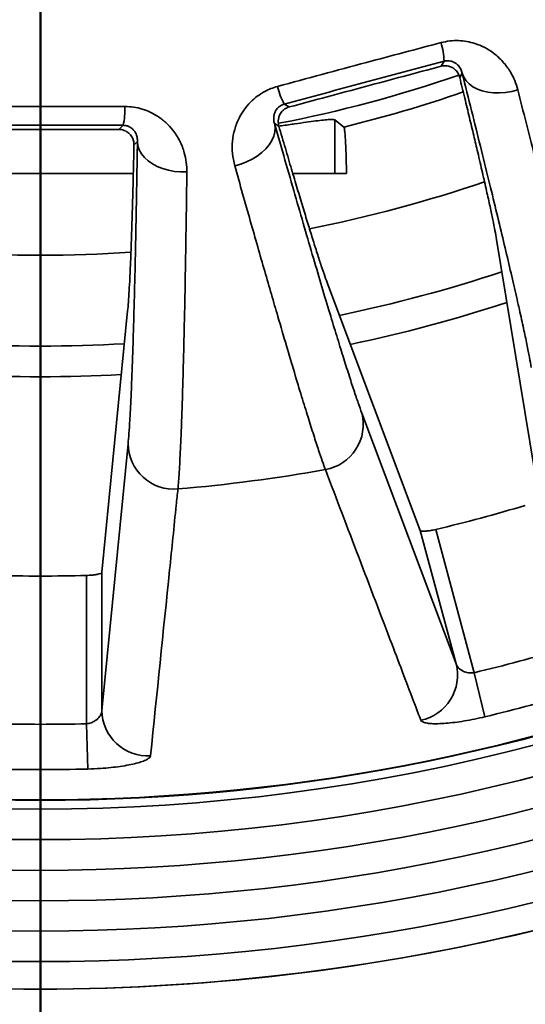
# Model space of a CAD drawing. Units: inches. Extents: x 0.1 to 15.4, y 0.1 to 10.9.
# Drawn here: x 2.3 to 2.4, y 7 to 7.3 of the extents above; entities that cross this region are included whole.
import ezdxf

# ---------------------------------------------------------------- set-up
doc = ezdxf.new("R2010")
doc.units = ezdxf.units.IN
doc.header["$MEASUREMENT"] = 0
doc.layers.add('WALL', color=7, linetype='Continuous', lineweight=50)
doc.styles.add('SLDTEXTSTYLE0', font='TXT', dxfattribs={"width": 0.605})
doc.dimstyles.new('SLDDIMSTYLE1', dxfattribs={"dimtxt": 0.1011149088541667, "dimasz": 0.1, "dimexe": 0, "dimexo": 0.0625, "dimgap": 0.02527872721354166, "dimtad": 0, "dimtih": 1, "dimtoh": 1, "dimdec": 6, "dimlfac": 8, "dimrnd": 1e-09, "dimzin": 12, "dimdsep": 46, "dimlunit": 5, "dimtxsty": 'SLDTEXTSTYLE0', "dimsah": 1, "dimcen": 0.09, "dimadec": 0, "dimazin": 3, "dimtfac": 1, "dimtdec": 3, "dimtofl": 0, "dimtmove": 0, "dimatfit": 3, "dimfxl": 0, "dimfrac": 2, "dimtolj": 1, "dimtzin": 12, "dimarcsym": 0})

# ---------------------------------------------------------------- blocks, each defined once
blk = doc.blocks.new('_D_2')
at = {"layer": 'WALL'}
for p, q in [((2.279026985590783, 7.516264845605697), (2.279026985590783, 6.049327345605692)), ((4.212901985590783, 7.516264845605697), (4.212901985590783, 6.049327345605692)), ((2.279026985590783, 6.174327345605693), (2.991320476351597, 6.174327345605693)), ((3.130223730971188, 6.174327354772254), (3.095501509168591, 6.174327354772254)), ((3.095501509168591, 6.174327354772254), (3.095501509168591, 6.019041855310261)), ((3.361705221877252, 6.174327354772254), (3.39642744367985, 6.174327354772254)), ((3.39642744367985, 6.174327354772254), (3.39642744367985, 6.019041855310261)), ((4.212901985590783, 6.174327345605693), (3.500608494829968, 6.174327345605693)), ((3.095501509168591, 6.019041855310261), (3.130223730971188, 6.019041855310261)), ((3.39642744367985, 6.019041855310261), (3.361705221877252, 6.019041855310261))]:
    blk.add_line(p, q, dxfattribs=at)
for points in [[(2.279026985590783, 6.174327345605693), (2.379026985590783, 6.159327345605694), (2.379026985590783, 6.189327345605693)], [(4.212901985590783, 6.174327345605693), (4.112901985590783, 6.189327345605693), (4.112901985590783, 6.159327345605694)]]:
    blk.add_solid(points, dxfattribs=at)
at = {"layer": 'WALL', "char_height": 0.1041666666666667, "attachment_point": 1, "style": 'SLDTEXTSTYLE0'}
for s, insert in [('15 1/2', (3.05306322483594, 6.331753392964113)), ('393', (3.130223730971188, 6.153319751744762))]:
    blk.add_mtext(s, dxfattribs=dict(at, insert=insert))

msp = doc.modelspace()

# ---------------------------------------------------------------- linework, layer by layer
at = {"color": 7, "linetype": 'Continuous', "lineweight": 35}
for p, q in [((2.381154224141542, 7.275041927572097), (2.381888383160474, 7.276313531215757)), ((2.386500162384807, 7.273254503220576), (2.38587493877411, 7.272171584063884)), ((2.341172060185578, 7.265403618914661), (2.342443654662677, 7.264669487395411)), ((2.299065053067651, 7.258958573368377), (2.300103305865333, 7.259996814707858)), ((2.339790576977923, 7.259823310045532), (2.338707657821231, 7.26044854282279)), ((2.354090544700143, 7.247764846012604), (2.354090544700143, 7.26135859897641)), ((2.35636209637565, 7.259566646343866), (2.354090544700143, 7.26135859897641)), ((2.303766206259528, 7.255848395964079), (2.30288200668221, 7.254964226178084)), ((2.343334928533272, 7.247764846012604), (2.357040953533435, 7.247764846012604)), ((2.406151398705381, 7.164959305922602), (2.395251294624314, 7.230947763618309)), ((2.352282316838945, 7.219434269956503), (2.375836793902283, 7.156836523091016)), ((2.294718979211367, 7.146157149793382), (2.301269365728243, 7.212718260873746)), ((2.360936613530438, 7.18671049131772), (2.384951600273928, 7.122819599390755)), ((2.294718979211367, 7.110940249955346), (2.301379495081019, 7.178869671895534)), ((2.384951600273928, 7.122819599390755), (2.375836793902283, 7.156836523091016)), ((2.379816685426236, 7.157073643685113), (2.38959428914119, 7.12058314189317)), ((2.29081332422566, 7.107578358792201), (2.29081332422566, 7.145356139046726)), ((2.294718979211367, 7.146157149793382), (2.294718979211367, 7.110940249955346)), ((2.392301559533239, 7.109364444825848), (2.38959428914119, 7.12058314189317)), ((2.291101915058501, 7.096041252069842), (2.29081332422566, 7.107578358792201))]:
    msp.add_line(p, q, dxfattribs=at)
at = {"color": 8, "linetype": 'Continuous', "lineweight": 35}
msp.add_line((2.341172060185578, 7.265403618914661), (2.341030070159192, 7.265354742812615), dxfattribs=at)
at = {"color": 7, "linetype": 'Continuous', "lineweight": 35, "flags": 128}
for points in [[(2.386500162384807, 7.273254503220576), (2.386896808636049, 7.272272764561705), (2.387495210889921, 7.271365183379493), (2.388284314274132, 7.270548516147036), (2.38924954395705, 7.26983788768961), (2.39037307097797, 7.269246387856), (2.391634133076739, 7.268784979852891), (2.393009438022433, 7.268462133582439), (2.394473576108584, 7.268283898974754), (2.395999496814352, 7.268253465992984), (2.397559012965355, 7.268371457963265), (2.399123304894521, 7.268635711577251), (2.400663488768852, 7.269041313558369)], [(2.338707657821231, 7.26044854282279), (2.338855024035511, 7.259399998268999), (2.338790583113271, 7.258314824138356), (2.338515522124132, 7.257213003533349), (2.338034928509324, 7.25611495955138), (2.337357670916395, 7.255040968624882), (2.336496266284082, 7.254010830525125), (2.335466632345168, 7.253043611698519), (2.334287785129978, 7.252157131939209), (2.332981508970192, 7.251367854390344), (2.331571925670485, 7.25069029888419), (2.330085086596577, 7.250136968609642), (2.328548459347826, 7.249718130114767)], [(2.303766206259528, 7.255848395964079), (2.3038952416439, 7.254797468104487), (2.304238352888583, 7.253765936687492), (2.304789205900082, 7.252772868159505), (2.305537623504298, 7.251836632308315), (2.306469775652664, 7.250974498934419), (2.307568445252405, 7.250202417853567), (2.30881333524633, 7.249534615568075), (2.310181442150176, 7.248983485268113), (2.311647496047529, 7.248559183503017), (2.313184412042944, 7.248269520182565), (2.314763796714425, 7.248119885244494), (2.316356470607387, 7.248113028657035)]]:
    msp.add_lwpolyline(points, dxfattribs=at)
at = {"color": 7, "linetype": 'Continuous', "lineweight": 35}
for radius in [0.6669316342040608, 0.6492425307785812, 0.5892929115369032, 0.5863447276326568, 0.5780356482712348, 0.490689425057858, 0.4905707356282658]:
    msp.add_circle((2.279026985590783, 7.578764845605697), radius, dxfattribs=at)
for centre, radius, start, end in [((2.363999964094991, 7.275812703553779), 0.01789542860647193, 1.603708919830628, 17.07598392504161), ((2.279026985590783, 7.578764845605697), 0.3239945662233523, 280.7963454530446, 289.2088433176572), ((2.356915207099237, 7.273914456315912), 0.01789639706800139, 192.9245032749899, 208.3959154125969), ((2.282694089975067, 7.264142996870791), 0.01789613434354203, 346.6039804813329, 2.075668065788015), ((2.279026985590783, 7.578764845605697), 0.3749999999999996, 281.7240483269395, 288.2772781006977), ((2.279026985590783, 7.578764845605697), 0.3750000000000008, 266.7229162446189, 273.275429781852), ((2.349613076170024, 7.183824069352356), 0.01168562921347504, 280.0324141164, 14.30042040807465), ((2.313064267549558, 7.179012339907696), 0.01168564340561667, 180.6995317047037, 274.9675000299215), ((2.279026985590783, 7.578764845605697), 0.4128845737259677, 274.869612888587, 280.1303871114139), ((2.279026985590783, 7.578764845605697), 0.4335689412735764, 283.4422531038242, 286.5577468961768), ((2.279026985590783, 7.578764845605697), 0.4929174725035073, 240.0544866071775, 299.9455133928238), ((2.279026985590783, 7.578764845605697), 0.4335689412735773, 268.4422531038242, 271.5577468961766), ((2.279026985590783, 7.578764845605697), 0.5006925348527936, 241.5092985280016, 298.4907014719996), ((2.279026985590783, 7.578764845605697), 0.471333864902862, 283.5670924148964, 286.4329075851045), ((2.373633211683208, 7.119930393673094), 0.01168132826221074, 281.5082012754639, 14.31988930351458), ((2.279026985590783, 7.578764845605697), 0.508518550187236, 244.173302125281, 295.8266978747202), ((2.279026985590783, 7.578764845605697), 0.482874580758474, 283.5670924148964, 286.4329075851045), ((2.279026985590783, 7.578764845605697), 0.5162936125365214, 244.339114696694, 295.6608853033073), ((2.306399482446564, 7.111078916990614), 0.01168132631057572, 180.6801644160033, 273.4917688304969), ((2.279026985590783, 7.578764845605697), 0.4713338649028616, 268.5670924148964, 271.4329075851044), ((2.279026985590783, 7.578764845605697), 0.5387747180594751, 241.3409016038665, 270.0000000000008), ((2.279026985590783, 7.578764845605697), 0.538744989138317, 241.3942074276541, 298.6057925723472), ((2.279026985590783, 7.578764845605697), 0.523989747743018, 244.2752642202497, 295.7247357797515), ((2.279026985590783, 7.578764845605697), 0.5387747180594752, 270.0000000000008, 298.6572659916108), ((2.279026985590783, 7.578764845605697), 0.5317725188218595, 243.9878897445037, 296.0121102554976), ((2.279026985590783, 7.578764845605697), 0.4828745807584732, 268.5670924148965, 271.4329075851044)]:
    msp.add_arc(centre, radius, start, end, dxfattribs=at)
at = {"color": 8, "linetype": 'Continuous', "lineweight": 35}
for radius, start, end in [(0.3284329714735563, 283.6191491231707, 289.1509959513518), (0.3518561939818164, 281.2381788304835, 288.7628198766869), (0.3518561939818164, 266.23694587317, 273.7627067735497), (0.3828124999999996, 281.9059932595871, 288.0939660072916), (0.3828125000000008, 266.90676731024, 273.0928786943041)]:
    msp.add_arc((2.279026985590783, 7.578764845605697), radius, start, end, dxfattribs=at)
at = {"color": 7, "linetype": 'Continuous', "lineweight": 35}
for points, knots in [([(2.339472203989128, 7.269911623504474), (2.343240043179929, 7.270930416172942), (2.35077877382886, 7.272968826817812), (2.361495500076262, 7.27584488639138), (2.371608090205779, 7.278546268613336), (2.377939760425769, 7.280226938102833), (2.381106493859593, 7.281067511297373)], [0, 0, 0, 0, 0.2717900049517449, 0.5438001827163255, 0.7718353667037818, 1, 1, 1, 1]), ([(2.381106493859593, 7.281067511297373), (2.381847580080907, 7.28122900919769), (2.383330151053287, 7.28155209184614), (2.385565056890228, 7.281619003361054), (2.387718471917506, 7.281390689837399), (2.389995594227495, 7.280826290795438), (2.392298390000862, 7.279852892165293), (2.394749634656725, 7.278298469971882), (2.39698520558071, 7.276219561317028), (2.398732664654624, 7.273807499826964), (2.399959655318877, 7.27139643892536), (2.400428864159343, 7.269826400384798), (2.400663488768852, 7.269041313558369)], [0, 0, 0, 0, 0.07606713753141563, 0.152175181257828, 0.2278302755398005, 0.3035432210658943, 0.4064330810387778, 0.5094516124357692, 0.645476948793006, 0.7816603758929556, 0.8908207931553725, 1, 1, 1, 1]), ([(2.381888383160474, 7.276313531215757), (2.37850070929068, 7.275408572055914), (2.371725354454282, 7.273598651840439), (2.361545226467167, 7.270872939832141), (2.351357298039709, 7.268141073602841), (2.344567138314876, 7.266316103500185), (2.341172060185578, 7.265403618914661)], [0, 0, 0, 0, 0.2496759693833853, 0.4993524618109491, 0.7496763586906262, 1, 1, 1, 1]), ([(2.381154224141542, 7.275041927572097), (2.377939457409061, 7.274184336843803), (2.371509913062032, 7.272469152484248), (2.36183051502683, 7.269878434476473), (2.352134883814712, 7.267277688508177), (2.345674060222858, 7.265538886647516), (2.342443654662677, 7.264669487395411)], [0, 0, 0, 0, 0.2493196874539827, 0.4986402188614108, 0.7493205933244328, 1, 1, 1, 1]), ([(2.38587493877411, 7.272171584063884), (2.385765702424309, 7.272508535503174), (2.385547388169263, 7.273181949642236), (2.384861850147809, 7.274087404122374), (2.383935623574044, 7.274786890150451), (2.382853837583952, 7.275146674952854), (2.381909184413912, 7.275201066883816), (2.381370735878425, 7.275087566435555), (2.381154224141542, 7.275041927572097)], [0, 0, 0, 0, 0.2058539780877207, 0.4114093701997878, 0.6303611470112399, 0.7971427846075679, 0.9184305181473872, 1, 1, 1, 1]), ([(2.386500162384807, 7.273254503220576), (2.386402750374316, 7.273611132357421), (2.386207997390757, 7.274324130560359), (2.385604663126009, 7.275187228046048), (2.384899926762927, 7.275803354507417), (2.384181138520503, 7.276193142860269), (2.383491552995149, 7.276404522019816), (2.382777306223873, 7.276445558626912), (2.382308055523641, 7.276411361167479), (2.382002632045582, 7.276340163807977), (2.381888383160474, 7.276313531215757)], [0, 0, 0, 0, 0.2520049426730243, 0.5038261114807189, 0.6622424291771077, 0.7734702800850326, 0.8919706944469656, 0.9382071189933439, 0.9768853140972141, 1, 1, 1, 1]), ([(2.404118347191366, 7.198281000987538), (2.403973229869609, 7.199113463888841), (2.40368288321067, 7.20077903226592), (2.403009916425975, 7.204149828345009), (2.402157820502097, 7.208183928587668), (2.401103934997898, 7.212962022177573), (2.399851922585024, 7.218467276260806), (2.398431647867056, 7.224567947849848), (2.39685414958335, 7.231220940510624), (2.395132704834364, 7.238375778191839), (2.393236466781381, 7.246161518328186), (2.391161230506919, 7.254589648466895), (2.388922859295951, 7.263601447375707), (2.387307513787017, 7.270037671541748), (2.386500162384807, 7.273254503220576)], [0, 0, 0, 0, 0.08243960719035431, 0.1649428491530825, 0.2473823881772869, 0.3322202539810504, 0.4171273162969409, 0.5019653154636503, 0.5837844229972186, 0.6656653944880085, 0.7474845072376837, 0.8316338211007804, 0.9158504048408236, 1, 1, 1, 1]), ([(2.395251294624314, 7.230947763618309), (2.395129692342175, 7.231647113465582), (2.394886395942565, 7.233046341316538), (2.394323351551503, 7.235873084572801), (2.393610908685974, 7.239253132818432), (2.392730277804247, 7.243253199192926), (2.391684591977903, 7.247859143336806), (2.390579436806093, 7.252613563524995), (2.389458453335184, 7.257356738846334), (2.388353846263154, 7.261973521566296), (2.387167840428539, 7.266882259280008), (2.386305905577462, 7.27040847749952), (2.38587493877411, 7.272171584063884)], [0, 0, 0, 0, 0.1083417146172772, 0.2167652500449162, 0.3251068024391989, 0.4365259612632533, 0.548033364113446, 0.6594525262268996, 0.744273579684951, 0.8290945037478346, 0.9145473752416005, 1, 1, 1, 1]), ([(2.328548459347826, 7.249718130114767), (2.328318404766502, 7.250736720459517), (2.327858401933791, 7.25277343036227), (2.327884018892855, 7.255893275489685), (2.328441069587189, 7.258949027706163), (2.329476135773809, 7.261648522109525), (2.330896378851003, 7.264006663606353), (2.332467360107105, 7.265872240302994), (2.334253185057177, 7.267421814328861), (2.336008799030422, 7.268548744665536), (2.337767234851647, 7.269385998921575), (2.338903924595209, 7.269736428767613), (2.339472203989128, 7.269911623504474)], [0, 0, 0, 0, 0.1389792375465574, 0.2778942396687026, 0.4046838206123963, 0.5313272860548024, 0.6277377951628069, 0.7240393061390344, 0.8023866268790992, 0.8806664378139067, 0.9403400929959422, 1, 1, 1, 1]), ([(2.400663488768852, 7.269041313558369), (2.401377154493316, 7.266234604121859), (2.402806053558779, 7.260615020115821), (2.404935353412767, 7.25216553826479), (2.407058054308195, 7.243674933686169), (2.409129098295498, 7.235303644703937), (2.411050842397784, 7.227443883240197), (2.412809179539809, 7.220149448507102), (2.414394187289144, 7.21345981468092), (2.415642967034488, 7.20807485476022), (2.416614479975056, 7.203787273420983), (2.417364263711491, 7.200398757145503), (2.418018669578454, 7.197351627911477), (2.418572011298387, 7.19466770552567), (2.419031712994235, 7.192321142171192), (2.419249608105803, 7.191080235767608), (2.419358533635432, 7.190459908004138)], [0, 0, 0, 0, 0.06987582704911625, 0.1399051412255416, 0.2224952248875303, 0.3051485413245376, 0.3877383572717308, 0.4727296526196418, 0.557790454332997, 0.6427814250704039, 0.7018791573001372, 0.7610001198764044, 0.8200977677799752, 0.8800570954556286, 0.9400406722817447, 1, 1, 1, 1]), ([(2.341030070159192, 7.265354742812615), (2.340919154949506, 7.265318837902373), (2.340589818983586, 7.265212226930539), (2.340035157348763, 7.26489672893001), (2.339376769053843, 7.26433919306473), (2.338875689087645, 7.263608809500252), (2.338564232443474, 7.262770792491889), (2.338540671132853, 7.262247008015211), (2.338527910731018, 7.261963335323777)], [0, 0, 0, 0, 0.03582662979620189, 0.1063785369281212, 0.246558716963734, 0.4826434614362627, 0.7198085696311607, 1, 1, 1, 1]), ([(2.257475489138842, 7.264791182656244), (2.261378624318449, 7.264800071260385), (2.269188057229959, 7.264817855670744), (2.280283996087153, 7.264822210452034), (2.290751178466555, 7.264814230753958), (2.297302093019869, 7.264798866812305), (2.300578482042723, 7.264791182656244)], [0, 0, 0, 0, 0.2717899334519699, 0.5438000872750944, 0.7718351576539866, 1, 1, 1, 1]), ([(2.300578482042723, 7.264791182656244), (2.301336112159457, 7.264755363477384), (2.30285178319149, 7.264683705697959), (2.30502785599195, 7.264169910701126), (2.307048801625219, 7.263392022682779), (2.309102262571846, 7.262257505131095), (2.311074648904052, 7.260721252939207), (2.313040052651925, 7.258585367262757), (2.314661401411863, 7.255998716165099), (2.315725018613668, 7.253216545204345), (2.316286175600274, 7.250570083998656), (2.316333037544581, 7.248932095821289), (2.316356470607387, 7.248113028657035)], [0, 0, 0, 0, 0.0760669171577053, 0.1521750789542387, 0.2278302565550577, 0.3035431630779555, 0.4064330445653265, 0.5094516773329607, 0.6454764140693078, 0.7816603437566187, 0.8908204310909138, 0.9999999999999999, 0.9999999999999999, 0.9999999999999999, 0.9999999999999999]), ([(2.342443654662677, 7.264669487395411), (2.342125430304658, 7.264555636444776), (2.341491345815632, 7.264328780391682), (2.340641728585334, 7.26365057039553), (2.340055401274203, 7.262835661419526), (2.339726953372605, 7.261947833384827), (2.339569189397503, 7.26094931957409), (2.339704876414495, 7.260259195612552), (2.339790576977923, 7.259823310045532)], [0, 0, 0, 0, 0.1244099792434613, 0.2478956626996695, 0.4419545015370616, 0.5920011020417691, 0.7423059611146207, 1, 1, 1, 1]), ([(2.300103305865333, 7.259996814707858), (2.296596842145951, 7.259999482317879), (2.289583909889638, 7.260004817541583), (2.279045194629032, 7.260006824637158), (2.268497353944108, 7.260004871686061), (2.261466226645432, 7.259999500366077), (2.257950665316233, 7.259996814707858)], [0, 0, 0, 0, 0.2496760693962004, 0.4993524818237364, 0.7496764061161102, 1, 1, 1, 1]), ([(2.303766206259528, 7.255848395964079), (2.303764417471466, 7.256218085836616), (2.303760841199343, 7.256957196083236), (2.303401451128011, 7.257947059825296), (2.30288019016761, 7.258724565929486), (2.302286783168791, 7.259287117515232), (2.301675392016375, 7.259669811065496), (2.300996110667075, 7.259894258320568), (2.300533999934125, 7.259982714042059), (2.300220554516553, 7.259992976057257), (2.300103305865333, 7.259996814707858)], [0, 0, 0, 0, 0.2520049698087748, 0.5038262317195149, 0.6622422687089757, 0.7734702999325509, 0.8919711047643373, 0.9382068792092008, 0.9768854171691322, 0.9999999999999999, 0.9999999999999999, 0.9999999999999999, 0.9999999999999999]), ([(2.338707657821231, 7.26044854282279), (2.339599758744822, 7.257318973652189), (2.341384646212356, 7.251057430093979), (2.343906864747346, 7.242288794707678), (2.346329332951789, 7.233929483898398), (2.348627940486793, 7.226071901343436), (2.350794434923009, 7.218744627999667), (2.352773791659795, 7.21213380092044), (2.354565562809011, 7.2062378169087), (2.356172719562275, 7.201041758464723), (2.357628592115126, 7.196436996206097), (2.358916878831336, 7.192482717090882), (2.360046586279573, 7.18914222234064), (2.360640017093691, 7.187520851625029), (2.360936613530438, 7.18671049131772)], [0, 0, 0, 0, 0.08254425525623456, 0.1651519495470616, 0.2476959156875595, 0.3326327629188717, 0.4176384837916967, 0.5025751548364148, 0.5842913881167502, 0.6660695848713618, 0.7477858516565278, 0.8318348104251665, 0.9159511187720686, 1, 1, 1, 1]), ([(2.354090544700143, 7.26135859897641), (2.353970786581899, 7.261403447013), (2.353731270072402, 7.261493143188418), (2.352732265449157, 7.261478734777146), (2.351250161870407, 7.261354635002846), (2.349254225667256, 7.261118562726143), (2.346810845721417, 7.260789009785287), (2.343881042363319, 7.260374632032752), (2.34152826800093, 7.260034085472215), (2.340021881968932, 7.259823110897176), (2.339799725205576, 7.259791997073929)], [0, 0, 0, 0, 0.1376511646924488, 0.2753026431855258, 0.4170078683309714, 0.5587148351278951, 0.6963516341150612, 0.8339902230184348, 0.97551743447142, 1, 1, 1, 1]), ([(2.299065053067651, 7.258958573368377), (2.295737864806684, 7.258962246949543), (2.289083477780987, 7.258969594123472), (2.279063368023849, 7.258972354740187), (2.26902498238552, 7.258969646645255), (2.262334268996643, 7.258962264456395), (2.258988918113915, 7.258958573368377)], [0, 0, 0, 0, 0.2493197107479849, 0.4986402085853939, 0.7493205397855508, 1, 1, 1, 1]), ([(2.30288200668221, 7.254964226178084), (2.30286370022246, 7.255317953947781), (2.30282711348152, 7.256024903650226), (2.302399298197485, 7.257076967728848), (2.301685667663776, 7.257992334622745), (2.300733853460615, 7.258619825884852), (2.299835472546872, 7.258916882166585), (2.299285995776224, 7.258946617067562), (2.299065053067651, 7.258958573368377)], [0, 0, 0, 0, 0.205851814562241, 0.4114092573991308, 0.6303608199116078, 0.7971423494947051, 0.9184316405140179, 1, 1, 1, 1]), ([(2.339790576977923, 7.259823310045532), (2.340349107832344, 7.257909264829928), (2.341466486803748, 7.254080087162647), (2.34302794181695, 7.248787525753649), (2.344511592200213, 7.243804873603696), (2.345903001691252, 7.239187215727727), (2.347199235476367, 7.234943637977725), (2.348431343155229, 7.23097616354814), (2.349581634727496, 7.227350681795373), (2.350632285413145, 7.224136679235166), (2.351551221164687, 7.221427865990268), (2.352038618395777, 7.220098801654394), (2.352282316838945, 7.219434269956503)], [0, 0, 0, 0, 0.09402385089728652, 0.1881011102101569, 0.2821248786079585, 0.3781312718345569, 0.4741948251860797, 0.5702010119869494, 0.677013717706135, 0.7838262872339121, 0.8919132200704168, 1, 1, 1, 1]), ([(2.35636209637565, 7.259566646343866), (2.356406220192488, 7.259470705570813), (2.356495756244039, 7.259276022548867), (2.356624872977947, 7.258173497247166), (2.356747139150326, 7.25649810668022), (2.356859498802486, 7.254204634984849), (2.356961830492707, 7.251313347941225), (2.357014303428592, 7.248960047152036), (2.357040953533435, 7.247764846012604)], [0, 0, 0, 0, 0.1597577837050078, 0.3241805034657849, 0.4839506947388594, 0.6482797484123219, 0.8213673120790296, 1, 1, 1, 1]), ([(2.301269365728243, 7.212718260873746), (2.301332911513494, 7.213425240974813), (2.301460050909863, 7.21483973326475), (2.301647803187693, 7.217715941232812), (2.301834450633542, 7.221165068682614), (2.302019117887578, 7.225256697390876), (2.302201170547815, 7.229976249571823), (2.302364209290513, 7.234854701863723), (2.302509042273765, 7.239726391946294), (2.302636994856756, 7.244471834835713), (2.302761876575127, 7.249520380991751), (2.302841963330494, 7.253149611900439), (2.30288200668221, 7.254964226178084)], [0, 0, 0, 0, 0.1083406061881038, 0.2167627517507643, 0.3251033562224213, 0.4365208219910506, 0.5480272950561307, 0.6594451580564485, 0.7442680697085018, 0.8290909446057385, 0.9145455277164297, 1, 1, 1, 1]), ([(2.301379495081019, 7.178869671895534), (2.301454782787372, 7.179711327264873), (2.301605416287663, 7.181395287375534), (2.301827793420384, 7.184825342477622), (2.302048854672724, 7.188942613447136), (2.302267528629416, 7.193830601832417), (2.302483042396153, 7.199472305778896), (2.302690123767957, 7.20573271811771), (2.302888308250931, 7.212567311260564), (2.303077325717082, 7.219923860507739), (2.303260803230425, 7.227935126005402), (2.303437634114469, 7.23661317496274), (2.303607957674004, 7.245897239294363), (2.303713470742812, 7.252532224845285), (2.303766206259528, 7.255848395964079)], [0, 0, 0, 0, 0.0824395998030299, 0.1649428051724143, 0.2473824408335147, 0.3322202465967344, 0.4171272821630977, 0.5019653445376026, 0.5837844774690596, 0.665665370491641, 0.7474845846224327, 0.8316338960455408, 0.9158504857271358, 1, 1, 1, 1]), ([(2.255337679876664, 7.247764846012604), (2.256688135425863, 7.247764846012604), (2.261294515766651, 7.247764846012604), (2.269193219737036, 7.247764846012604), (2.278359379131671, 7.247764846012604), (2.286859343030868, 7.247764846012604), (2.294672771449851, 7.247764846012605), (2.299960478320317, 7.247764846012604), (2.302632340865879, 7.247764846012604), (2.302716261513579, 7.247764846012604)], [0, 0, 0, 0, 0.08592301075817124, 0.2930818921160449, 0.5000371584241046, 0.664862021377872, 0.8297762454173093, 0.994653434637847, 1, 1, 1, 1]), ([(2.316356470607387, 7.248113028657035), (2.316319386913487, 7.245217237638005), (2.316245138166655, 7.239419302436653), (2.316115012215989, 7.230706654143093), (2.315967853160835, 7.22195596689093), (2.315801668623974, 7.213333901414289), (2.315623676011097, 7.205244562715067), (2.315434173884054, 7.197743598453652), (2.315233771217891, 7.190871708142676), (2.315046269415313, 7.18534702368982), (2.314874969021183, 7.180954064889481), (2.314722186075287, 7.177486967829135), (2.314565627167758, 7.174374238428988), (2.314405479870709, 7.171638654875522), (2.314242178529443, 7.169252951770896), (2.314131475403314, 7.167997957725967), (2.314076135075017, 7.167370588067266)], [0, 0, 0, 0, 0.06987590350695465, 0.1399051098669608, 0.2224951727908216, 0.3051484911978598, 0.3877383329378283, 0.4727295977273318, 0.5577903350736946, 0.6427813286995672, 0.7018791011301062, 0.7610000707781231, 0.8200977595877077, 0.8800570209058127, 0.9400406829322984, 1, 1, 1, 1]), ([(2.351648774574346, 7.172317120924496), (2.351395373178329, 7.173013786248035), (2.350888008457831, 7.174408661780349), (2.349898413477945, 7.177325000128905), (2.348699456099067, 7.180994768285789), (2.347251916528728, 7.185572232910576), (2.345612269268357, 7.190883881890832), (2.343776906641184, 7.196947432844648), (2.341748215848842, 7.203757981940227), (2.339770481605229, 7.210487190935175), (2.337903015301537, 7.216904522854297), (2.336193230693732, 7.22282300081315), (2.334401459863256, 7.229066739793725), (2.332527536174643, 7.235638296606614), (2.33057956709307, 7.242506725077933), (2.329225404064216, 7.247314652234844), (2.328548459347826, 7.249718130114767)], [0, 0, 0, 0, 0.06987600647449685, 0.1399069659906943, 0.2223126856566451, 0.3047817123667163, 0.3871872644822747, 0.4719848855407774, 0.5568516127243601, 0.641649282252083, 0.7009341924733224, 0.760242459286266, 0.8195273994145043, 0.8796767694671558, 0.9398505398296857, 1, 1, 1, 1]), ([(2.375963732435878, 7.10848390499792), (2.375475224713341, 7.109767917774439), (2.373032685871806, 7.116187982258554), (2.364946984460019, 7.137434707650709), (2.357315706592253, 7.157452243144514), (2.351648774574346, 7.172317120924496)], [0, 0, 0, 0, 0.06046101707109699, 0.302305113679454, 1, 1, 1, 1]), ([(2.314076135075017, 7.167370588067266), (2.313934790785272, 7.165997896171434), (2.313228068694005, 7.159134430452123), (2.310896102178836, 7.136450226624802), (2.308723955627865, 7.11519973647464), (2.307110935329266, 7.09941927637995)], [0, 0, 0, 0, 0.06046096891519666, 0.3023051194269145, 1, 1, 1, 1]), ([(2.375836793902283, 7.156836523091016), (2.37590804866618, 7.156772406734683), (2.376050565686884, 7.15664416727976), (2.376799518470199, 7.1566047634174), (2.377844722703164, 7.156691175961624), (2.378916447541218, 7.156868260571597), (2.379582514751348, 7.157020219247969), (2.379816685426236, 7.157073643685113)], [0, 0, 0, 0, 0.2217035457447643, 0.4434304050830067, 0.6642477372603729, 0.8819588582577171, 1, 1, 1, 1]), ([(2.29081332422566, 7.145356139046726), (2.291248523666762, 7.145375856358996), (2.292118756434311, 7.145415283457481), (2.293278611056685, 7.145568783760353), (2.294163721104862, 7.145770821474798), (2.294637809644209, 7.1459785204608), (2.294696245831247, 7.146107120593271), (2.294718979211367, 7.146157149793382)], [0, 0, 0, 0, 0.2132352677409847, 0.4263891440559485, 0.6417254112782658, 0.8606207416016473, 0.9999999999999999, 0.9999999999999999, 0.9999999999999999, 0.9999999999999999]), ([(2.384951600273928, 7.122819599390755), (2.385124218675549, 7.122458706979171), (2.38547223930179, 7.121731102031462), (2.386636577357642, 7.120948649367448), (2.387922347310411, 7.120554401580365), (2.388909653235034, 7.120492280533786), (2.389439880813233, 7.120562649613328), (2.38959428914119, 7.12058314189317)], [0, 0, 0, 0, 0.2834293398147067, 0.5714295545047493, 0.7705994121411439, 0.9331959282012647, 1, 1, 1, 1]), ([(2.29081332422566, 7.107578358792201), (2.291197776930003, 7.107645592764102), (2.291964550771626, 7.10777968793456), (2.293071566672386, 7.108339358096694), (2.293999775851999, 7.109137333797721), (2.294598183929336, 7.110074246537933), (2.294681460958725, 7.110671274756506), (2.294718979211367, 7.110940249955346)], [0, 0, 0, 0, 0.1662912699950583, 0.3316605514333241, 0.5660368630674305, 0.804489440506307, 1, 1, 1, 1]), ([(2.392301559533239, 7.109364444825848), (2.391418517148176, 7.109160984402488), (2.389652413090732, 7.108754059111802), (2.387049804566478, 7.108275025560644), (2.384579070049537, 7.107912031095283), (2.382299852353082, 7.107675526953035), (2.380288562465783, 7.107572473655783), (2.378591191375111, 7.107597468921949), (2.377285024124153, 7.10775385782044), (2.376310222094955, 7.108032265580787), (2.376083854794651, 7.1083273289193), (2.375963732435878, 7.10848390499792)], [0, 0, 0, 0, 0.109487304011255, 0.2189769994328785, 0.3284496565510567, 0.4379223788029166, 0.5476587126270626, 0.6573909637764414, 0.7668338884262461, 0.8762698354819303, 0.9999999999999999, 0.9999999999999999, 0.9999999999999999, 0.9999999999999999]), ([(2.307110935329266, 7.09941927637995), (2.307050197339566, 7.099260835191393), (2.30692871738226, 7.098943942437506), (2.306185670625128, 7.098452521588291), (2.305045760735811, 7.097969043555405), (2.303512900516951, 7.097505724316892), (2.301623433434329, 7.097080673053608), (2.299431311909913, 7.096706224205184), (2.296991255230037, 7.096403365031239), (2.294199277167921, 7.096155965394987), (2.292196783065219, 7.096081801397046), (2.291101915058501, 7.096041252069842)], [0, 0, 0, 0, 0.1077630062809267, 0.2155330702745162, 0.3232438171582639, 0.430960125960039, 0.5397191427838768, 0.6484799610333382, 0.7581152227656182, 0.8677489718703552, 1, 1, 1, 1])]:
    msp.add_open_spline(points, degree=3, knots=knots, dxfattribs=at)
at = {"color": 8, "linetype": 'Continuous', "lineweight": 35}
msp.add_open_spline([(2.338527910731018, 7.261963335323777), (2.338509997647905, 7.261835848490028), (2.338433136084219, 7.261288827224663), (2.338588501396761, 7.260813269077094), (2.338707657821231, 7.26044854282279)], degree=3, knots=[0, 0, 0, 0, 0.2330564492117843, 1, 1, 1, 1], dxfattribs=at)

# ---------------------------------------------------------------- dimensions: what is measured, and where the dimension line sits
at = {"layer": 'WALL'}
dim = msp.add_linear_dim(base=(2.279026985590783, 6.174327345605693), p1=(4.212901985590783, 7.578764845605697), p2=(2.279026985590783, 7.578764845605697), dimstyle='SLDDIMSTYLE1', dxfattribs=at)
dim.commit()
dim.dimension.update_dxf_attribs({"geometry": '_D_2', "text_midpoint": (3.245964485590783, 6.174327345605693), "dimtype": 160})

doc.saveas('drawing.dxf')
